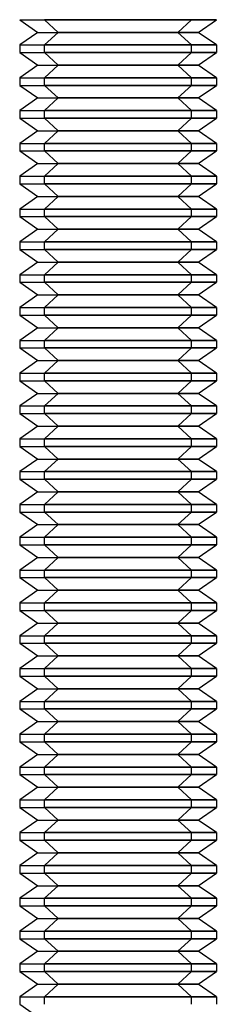
# Model space of a CAD drawing. Units: millimetres. Extents: x -299 to 251, y -74 to 101.
# Drawn here: x -127 to -121, y -29 to 1 of the extents above; entities that cross this region are included whole.
import ezdxf

# ---------------------------------------------------------------- set-up
doc = ezdxf.new("R2010")
doc.units = ezdxf.units.MM
doc.layers.add('MAIN-1', color=7, linetype='Continuous')
doc.layers.add('MAIN-2', color=7, linetype='Continuous')

msp = doc.modelspace()

# ---------------------------------------------------------------- linework, layer by layer
at = {"layer": 'MAIN-1'}
for p, q in [((-127.162, 1.447), (-126.4, 1.447)), ((-127.162, 1.447), (-126.612, 1.062)), ((-125.99, 1.062), (-126.4, 1.447)), ((-121.162, 1.447), (-126.4, 1.447)), ((-121.712, 1.062), (-121.162, 1.447)), ((-126.612, 1.062), (-127.162, 0.677)), ((-126.612, 1.062), (-125.99, 1.062)), ((-125.99, 1.062), (-126.4, 0.677)), ((-121.712, 1.062), (-125.99, 1.062)), ((-121.162, 0.677), (-121.712, 1.062)), ((-127.162, 0.677), (-126.4, 0.677)), ((-127.162, 0.677), (-127.162, 0.447)), ((-121.162, 0.677), (-126.4, 0.677)), ((-126.4, 0.447), (-126.4, 0.677)), ((-121.162, 0.677), (-121.162, 0.447)), ((-127.162, 0.447), (-126.4, 0.447)), ((-127.162, 0.447), (-126.612, 0.062)), ((-125.99, 0.062), (-126.4, 0.447)), ((-121.162, 0.447), (-126.4, 0.447)), ((-121.712, 0.062), (-121.162, 0.447)), ((-126.612, 0.062), (-127.162, -0.323)), ((-126.612, 0.062), (-125.99, 0.062)), ((-125.99, 0.062), (-126.4, -0.323)), ((-121.712, 0.062), (-125.99, 0.062)), ((-121.162, -0.323), (-121.712, 0.062)), ((-127.162, -0.323), (-126.4, -0.323)), ((-127.162, -0.323), (-127.162, -0.553)), ((-127.162, -0.553), (-126.4, -0.553)), ((-127.162, -0.553), (-126.612, -0.938)), ((-121.162, -0.323), (-126.4, -0.323)), ((-126.4, -0.553), (-126.4, -0.323)), ((-125.99, -0.938), (-126.4, -0.553)), ((-121.162, -0.553), (-126.4, -0.553)), ((-121.712, -0.938), (-121.162, -0.553)), ((-121.162, -0.323), (-121.162, -0.553)), ((-126.612, -0.938), (-127.162, -1.323)), ((-126.612, -0.938), (-125.99, -0.938)), ((-125.99, -0.938), (-126.4, -1.323)), ((-121.712, -0.938), (-125.99, -0.938)), ((-121.162, -1.323), (-121.712, -0.938)), ((-127.162, -1.323), (-126.4, -1.323)), ((-127.162, -1.323), (-127.162, -1.553)), ((-121.162, -1.323), (-126.4, -1.323)), ((-126.4, -1.553), (-126.4, -1.323)), ((-121.162, -1.323), (-121.162, -1.553)), ((-127.162, -1.553), (-126.4, -1.553)), ((-127.162, -1.553), (-126.612, -1.938)), ((-125.99, -1.938), (-126.4, -1.553)), ((-121.162, -1.553), (-126.4, -1.553)), ((-121.712, -1.938), (-121.162, -1.553)), ((-126.612, -1.938), (-127.162, -2.323)), ((-126.612, -1.938), (-125.99, -1.938)), ((-125.99, -1.938), (-126.4, -2.323)), ((-121.712, -1.938), (-125.99, -1.938)), ((-121.162, -2.323), (-121.712, -1.938)), ((-127.162, -2.323), (-126.4, -2.323)), ((-127.162, -2.323), (-127.162, -2.553)), ((-121.162, -2.323), (-126.4, -2.323)), ((-126.4, -2.553), (-126.4, -2.323)), ((-121.162, -2.323), (-121.162, -2.553)), ((-127.162, -2.553), (-126.4, -2.553)), ((-127.162, -2.553), (-126.612, -2.938)), ((-125.99, -2.938), (-126.4, -2.553)), ((-121.162, -2.553), (-126.4, -2.553)), ((-121.712, -2.938), (-121.162, -2.553)), ((-126.612, -2.938), (-127.162, -3.323)), ((-126.612, -2.938), (-125.99, -2.938)), ((-125.99, -2.938), (-126.4, -3.323)), ((-121.712, -2.938), (-125.99, -2.938)), ((-121.162, -3.323), (-121.712, -2.938)), ((-127.162, -3.323), (-126.4, -3.323)), ((-127.162, -3.323), (-127.162, -3.553)), ((-127.162, -3.553), (-126.4, -3.553)), ((-127.162, -3.553), (-126.612, -3.938)), ((-121.162, -3.323), (-126.4, -3.323)), ((-126.4, -3.553), (-126.4, -3.323)), ((-125.99, -3.938), (-126.4, -3.553)), ((-121.162, -3.553), (-126.4, -3.553)), ((-121.712, -3.938), (-121.162, -3.553)), ((-121.162, -3.323), (-121.162, -3.553)), ((-126.612, -3.938), (-127.162, -4.323)), ((-126.612, -3.938), (-125.99, -3.938)), ((-125.99, -3.938), (-126.4, -4.323)), ((-121.712, -3.938), (-125.99, -3.938)), ((-121.162, -4.323), (-121.712, -3.938)), ((-127.162, -4.323), (-126.4, -4.323)), ((-127.162, -4.323), (-127.162, -4.553)), ((-121.162, -4.323), (-126.4, -4.323)), ((-126.4, -4.553), (-126.4, -4.323)), ((-121.162, -4.323), (-121.162, -4.553)), ((-127.162, -4.553), (-126.4, -4.553)), ((-127.162, -4.553), (-126.612, -4.938)), ((-125.99, -4.938), (-126.4, -4.553)), ((-121.162, -4.553), (-126.4, -4.553)), ((-121.712, -4.938), (-121.162, -4.553)), ((-126.612, -4.938), (-127.162, -5.323)), ((-126.612, -4.938), (-125.99, -4.938)), ((-125.99, -4.938), (-126.4, -5.323)), ((-121.712, -4.938), (-125.99, -4.938)), ((-121.162, -5.323), (-121.712, -4.938)), ((-127.162, -5.323), (-126.4, -5.323)), ((-127.162, -5.323), (-127.162, -5.553)), ((-121.162, -5.323), (-126.4, -5.323)), ((-126.4, -5.553), (-126.4, -5.323)), ((-121.162, -5.323), (-121.162, -5.553)), ((-127.162, -5.553), (-126.4, -5.553)), ((-127.162, -5.553), (-126.612, -5.938)), ((-125.99, -5.938), (-126.4, -5.553)), ((-121.162, -5.553), (-126.4, -5.553)), ((-121.712, -5.938), (-121.162, -5.553)), ((-126.612, -5.938), (-127.162, -6.323)), ((-126.612, -5.938), (-125.99, -5.938)), ((-125.99, -5.938), (-126.4, -6.323)), ((-121.712, -5.938), (-125.99, -5.938)), ((-121.162, -6.323), (-121.712, -5.938)), ((-127.162, -6.323), (-126.4, -6.323)), ((-127.162, -6.323), (-127.162, -6.553)), ((-127.162, -6.553), (-126.4, -6.553)), ((-127.162, -6.553), (-126.612, -6.938)), ((-121.162, -6.323), (-126.4, -6.323)), ((-126.4, -6.553), (-126.4, -6.323)), ((-125.99, -6.938), (-126.4, -6.553)), ((-121.162, -6.553), (-126.4, -6.553)), ((-121.712, -6.938), (-121.162, -6.553)), ((-121.162, -6.323), (-121.162, -6.553)), ((-126.612, -6.938), (-127.162, -7.323)), ((-126.612, -6.938), (-125.99, -6.938)), ((-125.99, -6.938), (-126.4, -7.323)), ((-121.712, -6.938), (-125.99, -6.938)), ((-121.162, -7.323), (-121.712, -6.938)), ((-127.162, -7.323), (-126.4, -7.323)), ((-127.162, -7.323), (-127.162, -7.553)), ((-121.162, -7.323), (-126.4, -7.323)), ((-126.4, -7.553), (-126.4, -7.323)), ((-121.162, -7.323), (-121.162, -7.553)), ((-127.162, -7.553), (-126.4, -7.553)), ((-127.162, -7.553), (-126.612, -7.938)), ((-125.99, -7.938), (-126.4, -7.553)), ((-121.162, -7.553), (-126.4, -7.553)), ((-121.712, -7.938), (-121.162, -7.553)), ((-126.612, -7.938), (-127.162, -8.323)), ((-126.612, -7.938), (-125.99, -7.938)), ((-125.99, -7.938), (-126.4, -8.323)), ((-121.712, -7.938), (-125.99, -7.938)), ((-121.162, -8.323), (-121.712, -7.938)), ((-127.162, -8.323), (-126.4, -8.323)), ((-127.162, -8.323), (-127.162, -8.553)), ((-121.162, -8.323), (-126.4, -8.323)), ((-126.4, -8.553), (-126.4, -8.323)), ((-121.162, -8.323), (-121.162, -8.553)), ((-127.162, -8.553), (-126.4, -8.553)), ((-127.162, -8.553), (-126.612, -8.938)), ((-125.99, -8.938), (-126.4, -8.553)), ((-121.162, -8.553), (-126.4, -8.553)), ((-121.712, -8.938), (-121.162, -8.553)), ((-126.612, -8.938), (-127.162, -9.323)), ((-126.612, -8.938), (-125.99, -8.938)), ((-125.99, -8.938), (-126.4, -9.323)), ((-121.712, -8.938), (-125.99, -8.938)), ((-121.162, -9.323), (-121.712, -8.938)), ((-127.162, -9.323), (-126.4, -9.323)), ((-127.162, -9.323), (-127.162, -9.553)), ((-127.162, -9.553), (-126.4, -9.553)), ((-127.162, -9.553), (-126.612, -9.938)), ((-121.162, -9.323), (-126.4, -9.323)), ((-126.4, -9.553), (-126.4, -9.323)), ((-125.99, -9.938), (-126.4, -9.553)), ((-121.162, -9.553), (-126.4, -9.553)), ((-121.712, -9.938), (-121.162, -9.553)), ((-121.162, -9.323), (-121.162, -9.553)), ((-126.612, -9.938), (-127.162, -10.323)), ((-126.612, -9.938), (-125.99, -9.938)), ((-125.99, -9.938), (-126.4, -10.323)), ((-121.712, -9.938), (-125.99, -9.938)), ((-121.162, -10.323), (-121.712, -9.938)), ((-127.162, -10.323), (-126.4, -10.323)), ((-127.162, -10.323), (-127.162, -10.553)), ((-121.162, -10.323), (-126.4, -10.323)), ((-126.4, -10.553), (-126.4, -10.323)), ((-121.162, -10.323), (-121.162, -10.553)), ((-127.162, -10.553), (-126.4, -10.553)), ((-127.162, -10.553), (-126.612, -10.938)), ((-125.99, -10.938), (-126.4, -10.553)), ((-121.162, -10.553), (-126.4, -10.553)), ((-121.712, -10.938), (-121.162, -10.553)), ((-126.612, -10.938), (-127.162, -11.323)), ((-126.612, -10.938), (-125.99, -10.938)), ((-125.99, -10.938), (-126.4, -11.323)), ((-121.712, -10.938), (-125.99, -10.938)), ((-121.162, -11.323), (-121.712, -10.938)), ((-127.162, -11.323), (-126.4, -11.323)), ((-127.162, -11.323), (-127.162, -11.553)), ((-121.162, -11.323), (-126.4, -11.323)), ((-126.4, -11.553), (-126.4, -11.323)), ((-121.162, -11.323), (-121.162, -11.553)), ((-127.162, -11.553), (-126.4, -11.553)), ((-127.162, -11.553), (-126.612, -11.938)), ((-125.99, -11.938), (-126.4, -11.553)), ((-121.162, -11.553), (-126.4, -11.553)), ((-121.712, -11.938), (-121.162, -11.553)), ((-126.612, -11.938), (-127.162, -12.323)), ((-126.612, -11.938), (-125.99, -11.938)), ((-125.99, -11.938), (-126.4, -12.323)), ((-121.712, -11.938), (-125.99, -11.938)), ((-121.162, -12.323), (-121.712, -11.938)), ((-127.162, -12.323), (-126.4, -12.323)), ((-127.162, -12.323), (-127.162, -12.553)), ((-127.162, -12.553), (-126.4, -12.553)), ((-127.162, -12.553), (-126.612, -12.938)), ((-121.162, -12.323), (-126.4, -12.323)), ((-126.4, -12.553), (-126.4, -12.323)), ((-125.99, -12.938), (-126.4, -12.553)), ((-121.162, -12.553), (-126.4, -12.553)), ((-121.712, -12.938), (-121.162, -12.553)), ((-121.162, -12.323), (-121.162, -12.553)), ((-126.612, -12.938), (-127.162, -13.323)), ((-126.612, -12.938), (-125.99, -12.938)), ((-125.99, -12.938), (-126.4, -13.323)), ((-121.712, -12.938), (-125.99, -12.938)), ((-121.162, -13.323), (-121.712, -12.938)), ((-127.162, -13.323), (-126.4, -13.323)), ((-127.162, -13.323), (-127.162, -13.553)), ((-121.162, -13.323), (-126.4, -13.323)), ((-126.4, -13.553), (-126.4, -13.323)), ((-121.162, -13.323), (-121.162, -13.553)), ((-127.162, -13.553), (-126.4, -13.553)), ((-127.162, -13.553), (-126.612, -13.938)), ((-125.99, -13.938), (-126.4, -13.553)), ((-121.162, -13.553), (-126.4, -13.553)), ((-121.712, -13.938), (-121.162, -13.553)), ((-126.612, -13.938), (-127.162, -14.323)), ((-126.612, -13.938), (-125.99, -13.938)), ((-125.99, -13.938), (-126.4, -14.323)), ((-121.712, -13.938), (-125.99, -13.938)), ((-121.162, -14.323), (-121.712, -13.938)), ((-127.162, -14.323), (-126.4, -14.323)), ((-127.162, -14.323), (-127.162, -14.553)), ((-121.162, -14.323), (-126.4, -14.323)), ((-126.4, -14.553), (-126.4, -14.323)), ((-121.162, -14.323), (-121.162, -14.553)), ((-127.162, -14.553), (-126.4, -14.553)), ((-127.162, -14.553), (-126.612, -14.938)), ((-125.99, -14.938), (-126.4, -14.553)), ((-121.162, -14.553), (-126.4, -14.553)), ((-121.712, -14.938), (-121.162, -14.553)), ((-126.612, -14.938), (-127.162, -15.323)), ((-126.612, -14.938), (-125.99, -14.938)), ((-125.99, -14.938), (-126.4, -15.323)), ((-121.712, -14.938), (-125.99, -14.938)), ((-121.162, -15.323), (-121.712, -14.938)), ((-127.162, -15.323), (-126.4, -15.323)), ((-127.162, -15.323), (-127.162, -15.553)), ((-127.162, -15.553), (-126.4, -15.553)), ((-127.162, -15.553), (-126.612, -15.938)), ((-121.162, -15.323), (-126.4, -15.323)), ((-126.4, -15.553), (-126.4, -15.323)), ((-125.99, -15.938), (-126.4, -15.553)), ((-121.162, -15.553), (-126.4, -15.553)), ((-121.712, -15.938), (-121.162, -15.553)), ((-121.162, -15.323), (-121.162, -15.553)), ((-126.612, -15.938), (-127.162, -16.323)), ((-126.612, -15.938), (-125.99, -15.938)), ((-125.99, -15.938), (-126.4, -16.323)), ((-121.712, -15.938), (-125.99, -15.938)), ((-121.162, -16.323), (-121.712, -15.938)), ((-127.162, -16.323), (-126.4, -16.323)), ((-127.162, -16.323), (-127.162, -16.553)), ((-121.162, -16.323), (-126.4, -16.323)), ((-126.4, -16.553), (-126.4, -16.323)), ((-121.162, -16.323), (-121.162, -16.553)), ((-127.162, -16.553), (-126.4, -16.553)), ((-127.162, -16.553), (-126.612, -16.938)), ((-125.99, -16.938), (-126.4, -16.553)), ((-121.162, -16.553), (-126.4, -16.553)), ((-121.712, -16.938), (-121.162, -16.553)), ((-126.612, -16.938), (-127.162, -17.323)), ((-126.612, -16.938), (-125.99, -16.938)), ((-125.99, -16.938), (-126.4, -17.323)), ((-121.712, -16.938), (-125.99, -16.938)), ((-121.162, -17.323), (-121.712, -16.938)), ((-127.162, -17.323), (-126.4, -17.323)), ((-127.162, -17.323), (-127.162, -17.553)), ((-121.162, -17.323), (-126.4, -17.323)), ((-126.4, -17.553), (-126.4, -17.323)), ((-121.162, -17.323), (-121.162, -17.553)), ((-127.162, -17.553), (-126.4, -17.553)), ((-127.162, -17.553), (-126.612, -17.938)), ((-125.99, -17.938), (-126.4, -17.553)), ((-121.162, -17.553), (-126.4, -17.553)), ((-121.712, -17.938), (-121.162, -17.553)), ((-126.612, -17.938), (-127.162, -18.323)), ((-126.612, -17.938), (-125.99, -17.938)), ((-125.99, -17.938), (-126.4, -18.323)), ((-121.712, -17.938), (-125.99, -17.938)), ((-121.162, -18.323), (-121.712, -17.938)), ((-127.162, -18.323), (-126.4, -18.323)), ((-127.162, -18.323), (-127.162, -18.553)), ((-127.162, -18.553), (-126.4, -18.553)), ((-127.162, -18.553), (-126.612, -18.938)), ((-121.162, -18.323), (-126.4, -18.323)), ((-126.4, -18.553), (-126.4, -18.323)), ((-125.99, -18.938), (-126.4, -18.553)), ((-121.162, -18.553), (-126.4, -18.553)), ((-121.712, -18.938), (-121.162, -18.553)), ((-121.162, -18.323), (-121.162, -18.553)), ((-126.612, -18.938), (-127.162, -19.323)), ((-126.612, -18.938), (-125.99, -18.938)), ((-125.99, -18.938), (-126.4, -19.323)), ((-121.712, -18.938), (-125.99, -18.938)), ((-121.162, -19.323), (-121.712, -18.938)), ((-127.162, -19.323), (-126.4, -19.323)), ((-127.162, -19.323), (-127.162, -19.553)), ((-121.162, -19.323), (-126.4, -19.323)), ((-126.4, -19.553), (-126.4, -19.323)), ((-121.162, -19.323), (-121.162, -19.553)), ((-127.162, -19.553), (-126.4, -19.553)), ((-127.162, -19.553), (-126.612, -19.938)), ((-125.99, -19.938), (-126.4, -19.553)), ((-121.162, -19.553), (-126.4, -19.553)), ((-121.712, -19.938), (-121.162, -19.553)), ((-126.612, -19.938), (-127.162, -20.323)), ((-126.612, -19.938), (-125.99, -19.938)), ((-125.99, -19.938), (-126.4, -20.323)), ((-121.712, -19.938), (-125.99, -19.938)), ((-121.162, -20.323), (-121.712, -19.938)), ((-127.162, -20.323), (-126.4, -20.323)), ((-127.162, -20.323), (-127.162, -20.553)), ((-121.162, -20.323), (-126.4, -20.323)), ((-126.4, -20.553), (-126.4, -20.323)), ((-121.162, -20.323), (-121.162, -20.553)), ((-127.162, -20.553), (-126.4, -20.553)), ((-127.162, -20.553), (-126.612, -20.938)), ((-125.99, -20.938), (-126.4, -20.553)), ((-121.162, -20.553), (-126.4, -20.553)), ((-121.712, -20.938), (-121.162, -20.553)), ((-126.612, -20.938), (-127.162, -21.323)), ((-126.612, -20.938), (-125.99, -20.938)), ((-125.99, -20.938), (-126.4, -21.323)), ((-121.712, -20.938), (-125.99, -20.938)), ((-121.162, -21.323), (-121.712, -20.938)), ((-127.162, -21.323), (-126.4, -21.323)), ((-127.162, -21.323), (-127.162, -21.553)), ((-127.162, -21.553), (-126.4, -21.553)), ((-127.162, -21.553), (-126.612, -21.938)), ((-121.162, -21.323), (-126.4, -21.323)), ((-126.4, -21.553), (-126.4, -21.323)), ((-125.99, -21.938), (-126.4, -21.553)), ((-121.162, -21.553), (-126.4, -21.553)), ((-121.712, -21.938), (-121.162, -21.553)), ((-121.162, -21.323), (-121.162, -21.553)), ((-126.612, -21.938), (-127.162, -22.323)), ((-126.612, -21.938), (-125.99, -21.938)), ((-125.99, -21.938), (-126.4, -22.323)), ((-121.712, -21.938), (-125.99, -21.938)), ((-121.162, -22.323), (-121.712, -21.938)), ((-127.162, -22.323), (-126.4, -22.323)), ((-127.162, -22.323), (-127.162, -22.553)), ((-121.162, -22.323), (-126.4, -22.323)), ((-126.4, -22.553), (-126.4, -22.323)), ((-121.162, -22.323), (-121.162, -22.553)), ((-127.162, -22.553), (-126.4, -22.553)), ((-127.162, -22.553), (-126.612, -22.938)), ((-125.99, -22.938), (-126.4, -22.553)), ((-121.162, -22.553), (-126.4, -22.553)), ((-121.712, -22.938), (-121.162, -22.553)), ((-126.612, -22.938), (-127.162, -23.323)), ((-126.612, -22.938), (-125.99, -22.938)), ((-125.99, -22.938), (-126.4, -23.323)), ((-121.712, -22.938), (-125.99, -22.938)), ((-121.162, -23.323), (-121.712, -22.938)), ((-127.162, -23.323), (-126.4, -23.323)), ((-127.162, -23.323), (-127.162, -23.553)), ((-121.162, -23.323), (-126.4, -23.323)), ((-126.4, -23.553), (-126.4, -23.323)), ((-121.162, -23.323), (-121.162, -23.553)), ((-127.162, -23.553), (-126.4, -23.553)), ((-127.162, -23.553), (-126.612, -23.938)), ((-125.99, -23.938), (-126.4, -23.553)), ((-121.162, -23.553), (-126.4, -23.553)), ((-121.712, -23.938), (-121.162, -23.553)), ((-126.612, -23.938), (-127.162, -24.323)), ((-126.612, -23.938), (-125.99, -23.938)), ((-125.99, -23.938), (-126.4, -24.323)), ((-121.712, -23.938), (-125.99, -23.938)), ((-121.162, -24.323), (-121.712, -23.938)), ((-127.162, -24.323), (-126.4, -24.323)), ((-127.162, -24.323), (-127.162, -24.553)), ((-127.162, -24.553), (-126.4, -24.553)), ((-127.162, -24.553), (-126.612, -24.938)), ((-121.162, -24.323), (-126.4, -24.323)), ((-126.4, -24.553), (-126.4, -24.323)), ((-125.99, -24.938), (-126.4, -24.553)), ((-121.162, -24.553), (-126.4, -24.553)), ((-121.712, -24.938), (-121.162, -24.553)), ((-121.162, -24.323), (-121.162, -24.553)), ((-126.612, -24.938), (-127.162, -25.323)), ((-126.612, -24.938), (-125.99, -24.938)), ((-125.99, -24.938), (-126.4, -25.323)), ((-121.712, -24.938), (-125.99, -24.938)), ((-121.162, -25.323), (-121.712, -24.938)), ((-127.162, -25.323), (-126.4, -25.323)), ((-127.162, -25.323), (-127.162, -25.553)), ((-121.162, -25.323), (-126.4, -25.323)), ((-126.4, -25.553), (-126.4, -25.323)), ((-121.162, -25.323), (-121.162, -25.553)), ((-127.162, -25.553), (-126.4, -25.553)), ((-127.162, -25.553), (-126.612, -25.938)), ((-125.99, -25.938), (-126.4, -25.553)), ((-121.162, -25.553), (-126.4, -25.553)), ((-121.712, -25.938), (-121.162, -25.553)), ((-126.612, -25.938), (-127.162, -26.323)), ((-126.612, -25.938), (-125.99, -25.938)), ((-125.99, -25.938), (-126.4, -26.323)), ((-121.712, -25.938), (-125.99, -25.938)), ((-121.162, -26.323), (-121.712, -25.938)), ((-127.162, -26.323), (-126.4, -26.323)), ((-127.162, -26.323), (-127.162, -26.553)), ((-121.162, -26.323), (-126.4, -26.323)), ((-126.4, -26.553), (-126.4, -26.323)), ((-121.162, -26.323), (-121.162, -26.553)), ((-127.162, -26.553), (-126.4, -26.553)), ((-127.162, -26.553), (-126.612, -26.938)), ((-125.99, -26.938), (-126.4, -26.553)), ((-121.162, -26.553), (-126.4, -26.553)), ((-121.712, -26.938), (-121.162, -26.553)), ((-126.612, -26.938), (-127.162, -27.323)), ((-126.612, -26.938), (-125.99, -26.938)), ((-125.99, -26.938), (-126.4, -27.323)), ((-121.712, -26.938), (-125.99, -26.938)), ((-121.162, -27.323), (-121.712, -26.938)), ((-127.162, -27.323), (-126.4, -27.323)), ((-127.162, -27.323), (-127.162, -27.553)), ((-127.162, -27.553), (-126.4, -27.553)), ((-127.162, -27.553), (-126.612, -27.938)), ((-121.162, -27.323), (-126.4, -27.323)), ((-126.4, -27.553), (-126.4, -27.323)), ((-125.99, -27.938), (-126.4, -27.553)), ((-121.162, -27.553), (-126.4, -27.553)), ((-121.712, -27.938), (-121.162, -27.553)), ((-121.162, -27.323), (-121.162, -27.553)), ((-126.612, -27.938), (-127.162, -28.323)), ((-126.612, -27.938), (-125.99, -27.938)), ((-125.99, -27.938), (-126.4, -28.323)), ((-121.712, -27.938), (-125.99, -27.938)), ((-121.162, -28.323), (-121.712, -27.938)), ((-127.162, -28.323), (-126.4, -28.323)), ((-127.162, -28.323), (-127.162, -28.553)), ((-121.162, -28.323), (-126.4, -28.323)), ((-126.4, -28.553), (-126.4, -28.323)), ((-121.162, -28.323), (-121.162, -28.553)), ((-127.162, -28.553), (-126.612, -28.938))]:
    msp.add_line(p, q, dxfattribs=at)
at = {"layer": 'MAIN-2'}
for p, q in [((-127.162, 1.447), (-121.924, 1.447)), ((-122.334, 1.062), (-121.924, 1.447)), ((-121.924, 1.447), (-121.162, 1.447)), ((-126.612, 1.062), (-122.334, 1.062)), ((-122.334, 1.062), (-121.712, 1.062)), ((-122.334, 1.062), (-121.924, 0.677)), ((-127.162, 0.677), (-121.924, 0.677)), ((-121.924, 0.677), (-121.162, 0.677)), ((-121.924, 0.447), (-121.924, 0.677)), ((-127.162, 0.447), (-121.924, 0.447)), ((-122.334, 0.062), (-121.924, 0.447)), ((-121.924, 0.447), (-121.162, 0.447)), ((-126.612, 0.062), (-122.334, 0.062)), ((-122.334, 0.062), (-121.712, 0.062)), ((-122.334, 0.062), (-121.924, -0.323)), ((-127.162, -0.323), (-121.924, -0.323)), ((-127.162, -0.553), (-121.924, -0.553)), ((-122.334, -0.938), (-121.924, -0.553)), ((-121.924, -0.323), (-121.162, -0.323)), ((-121.924, -0.553), (-121.924, -0.323)), ((-121.924, -0.553), (-121.162, -0.553)), ((-126.612, -0.938), (-122.334, -0.938)), ((-122.334, -0.938), (-121.712, -0.938)), ((-122.334, -0.938), (-121.924, -1.323)), ((-127.162, -1.323), (-121.924, -1.323)), ((-121.924, -1.323), (-121.162, -1.323)), ((-121.924, -1.553), (-121.924, -1.323)), ((-127.162, -1.553), (-121.924, -1.553)), ((-122.334, -1.938), (-121.924, -1.553)), ((-121.924, -1.553), (-121.162, -1.553)), ((-126.612, -1.938), (-122.334, -1.938)), ((-122.334, -1.938), (-121.712, -1.938)), ((-122.334, -1.938), (-121.924, -2.323)), ((-127.162, -2.323), (-121.924, -2.323)), ((-121.924, -2.323), (-121.162, -2.323)), ((-121.924, -2.553), (-121.924, -2.323)), ((-127.162, -2.553), (-121.924, -2.553)), ((-122.334, -2.938), (-121.924, -2.553)), ((-121.924, -2.553), (-121.162, -2.553)), ((-126.612, -2.938), (-122.334, -2.938)), ((-122.334, -2.938), (-121.712, -2.938)), ((-122.334, -2.938), (-121.924, -3.323)), ((-127.162, -3.323), (-121.924, -3.323)), ((-127.162, -3.553), (-121.924, -3.553)), ((-122.334, -3.938), (-121.924, -3.553)), ((-121.924, -3.323), (-121.162, -3.323)), ((-121.924, -3.553), (-121.924, -3.323)), ((-121.924, -3.553), (-121.162, -3.553)), ((-126.612, -3.938), (-122.334, -3.938)), ((-122.334, -3.938), (-121.712, -3.938)), ((-122.334, -3.938), (-121.924, -4.323)), ((-127.162, -4.323), (-121.924, -4.323)), ((-121.924, -4.323), (-121.162, -4.323)), ((-121.924, -4.553), (-121.924, -4.323)), ((-127.162, -4.553), (-121.924, -4.553)), ((-122.334, -4.938), (-121.924, -4.553)), ((-121.924, -4.553), (-121.162, -4.553)), ((-126.612, -4.938), (-122.334, -4.938)), ((-122.334, -4.938), (-121.712, -4.938)), ((-122.334, -4.938), (-121.924, -5.323)), ((-127.162, -5.323), (-121.924, -5.323)), ((-121.924, -5.323), (-121.162, -5.323)), ((-121.924, -5.553), (-121.924, -5.323)), ((-127.162, -5.553), (-121.924, -5.553)), ((-122.334, -5.938), (-121.924, -5.553)), ((-121.924, -5.553), (-121.162, -5.553)), ((-126.612, -5.938), (-122.334, -5.938)), ((-122.334, -5.938), (-121.712, -5.938)), ((-122.334, -5.938), (-121.924, -6.323)), ((-127.162, -6.323), (-121.924, -6.323)), ((-127.162, -6.553), (-121.924, -6.553)), ((-122.334, -6.938), (-121.924, -6.553)), ((-121.924, -6.323), (-121.162, -6.323)), ((-121.924, -6.553), (-121.924, -6.323)), ((-121.924, -6.553), (-121.162, -6.553)), ((-126.612, -6.938), (-122.334, -6.938)), ((-122.334, -6.938), (-121.712, -6.938)), ((-122.334, -6.938), (-121.924, -7.323)), ((-127.162, -7.323), (-121.924, -7.323)), ((-121.924, -7.323), (-121.162, -7.323)), ((-121.924, -7.553), (-121.924, -7.323)), ((-127.162, -7.553), (-121.924, -7.553)), ((-122.334, -7.938), (-121.924, -7.553)), ((-121.924, -7.553), (-121.162, -7.553)), ((-126.612, -7.938), (-122.334, -7.938)), ((-122.334, -7.938), (-121.712, -7.938)), ((-122.334, -7.938), (-121.924, -8.323)), ((-127.162, -8.323), (-121.924, -8.323)), ((-121.924, -8.323), (-121.162, -8.323)), ((-121.924, -8.553), (-121.924, -8.323)), ((-127.162, -8.553), (-121.924, -8.553)), ((-122.334, -8.938), (-121.924, -8.553)), ((-121.924, -8.553), (-121.162, -8.553)), ((-126.612, -8.938), (-122.334, -8.938)), ((-122.334, -8.938), (-121.712, -8.938)), ((-122.334, -8.938), (-121.924, -9.323)), ((-127.162, -9.323), (-121.924, -9.323)), ((-127.162, -9.553), (-121.924, -9.553)), ((-122.334, -9.938), (-121.924, -9.553)), ((-121.924, -9.323), (-121.162, -9.323)), ((-121.924, -9.553), (-121.924, -9.323)), ((-121.924, -9.553), (-121.162, -9.553)), ((-126.612, -9.938), (-122.334, -9.938)), ((-122.334, -9.938), (-121.712, -9.938)), ((-122.334, -9.938), (-121.924, -10.323)), ((-127.162, -10.323), (-121.924, -10.323)), ((-121.924, -10.323), (-121.162, -10.323)), ((-121.924, -10.553), (-121.924, -10.323)), ((-127.162, -10.553), (-121.924, -10.553)), ((-122.334, -10.938), (-121.924, -10.553)), ((-121.924, -10.553), (-121.162, -10.553)), ((-126.612, -10.938), (-122.334, -10.938)), ((-122.334, -10.938), (-121.712, -10.938)), ((-122.334, -10.938), (-121.924, -11.323)), ((-127.162, -11.323), (-121.924, -11.323)), ((-121.924, -11.323), (-121.162, -11.323)), ((-121.924, -11.553), (-121.924, -11.323)), ((-127.162, -11.553), (-121.924, -11.553)), ((-122.334, -11.938), (-121.924, -11.553)), ((-121.924, -11.553), (-121.162, -11.553)), ((-126.612, -11.938), (-122.334, -11.938)), ((-122.334, -11.938), (-121.712, -11.938)), ((-122.334, -11.938), (-121.924, -12.323)), ((-127.162, -12.323), (-121.924, -12.323)), ((-127.162, -12.553), (-121.924, -12.553)), ((-122.334, -12.938), (-121.924, -12.553)), ((-121.924, -12.323), (-121.162, -12.323)), ((-121.924, -12.553), (-121.924, -12.323)), ((-121.924, -12.553), (-121.162, -12.553)), ((-126.612, -12.938), (-122.334, -12.938)), ((-122.334, -12.938), (-121.712, -12.938)), ((-122.334, -12.938), (-121.924, -13.323)), ((-127.162, -13.323), (-121.924, -13.323)), ((-121.924, -13.323), (-121.162, -13.323)), ((-121.924, -13.553), (-121.924, -13.323)), ((-127.162, -13.553), (-121.924, -13.553)), ((-122.334, -13.938), (-121.924, -13.553)), ((-121.924, -13.553), (-121.162, -13.553)), ((-126.612, -13.938), (-122.334, -13.938)), ((-122.334, -13.938), (-121.712, -13.938)), ((-122.334, -13.938), (-121.924, -14.323)), ((-127.162, -14.323), (-121.924, -14.323)), ((-121.924, -14.323), (-121.162, -14.323)), ((-121.924, -14.553), (-121.924, -14.323)), ((-127.162, -14.553), (-121.924, -14.553)), ((-122.334, -14.938), (-121.924, -14.553)), ((-121.924, -14.553), (-121.162, -14.553)), ((-126.612, -14.938), (-122.334, -14.938)), ((-122.334, -14.938), (-121.712, -14.938)), ((-122.334, -14.938), (-121.924, -15.323)), ((-127.162, -15.323), (-121.924, -15.323)), ((-127.162, -15.553), (-121.924, -15.553)), ((-122.334, -15.938), (-121.924, -15.553)), ((-121.924, -15.323), (-121.162, -15.323)), ((-121.924, -15.553), (-121.924, -15.323)), ((-121.924, -15.553), (-121.162, -15.553)), ((-126.612, -15.938), (-122.334, -15.938)), ((-122.334, -15.938), (-121.712, -15.938)), ((-122.334, -15.938), (-121.924, -16.323)), ((-127.162, -16.323), (-121.924, -16.323)), ((-121.924, -16.323), (-121.162, -16.323)), ((-121.924, -16.553), (-121.924, -16.323)), ((-127.162, -16.553), (-121.924, -16.553)), ((-122.334, -16.938), (-121.924, -16.553)), ((-121.924, -16.553), (-121.162, -16.553)), ((-126.612, -16.938), (-122.334, -16.938)), ((-122.334, -16.938), (-121.712, -16.938)), ((-122.334, -16.938), (-121.924, -17.323)), ((-127.162, -17.323), (-121.924, -17.323)), ((-121.924, -17.323), (-121.162, -17.323)), ((-121.924, -17.553), (-121.924, -17.323)), ((-127.162, -17.553), (-121.924, -17.553)), ((-122.334, -17.938), (-121.924, -17.553)), ((-121.924, -17.553), (-121.162, -17.553)), ((-126.612, -17.938), (-122.334, -17.938)), ((-122.334, -17.938), (-121.712, -17.938)), ((-122.334, -17.938), (-121.924, -18.323)), ((-127.162, -18.323), (-121.924, -18.323)), ((-127.162, -18.553), (-121.924, -18.553)), ((-122.334, -18.938), (-121.924, -18.553)), ((-121.924, -18.323), (-121.162, -18.323)), ((-121.924, -18.553), (-121.924, -18.323)), ((-121.924, -18.553), (-121.162, -18.553)), ((-126.612, -18.938), (-122.334, -18.938)), ((-122.334, -18.938), (-121.712, -18.938)), ((-122.334, -18.938), (-121.924, -19.323)), ((-127.162, -19.323), (-121.924, -19.323)), ((-121.924, -19.323), (-121.162, -19.323)), ((-121.924, -19.553), (-121.924, -19.323)), ((-127.162, -19.553), (-121.924, -19.553)), ((-122.334, -19.938), (-121.924, -19.553)), ((-121.924, -19.553), (-121.162, -19.553)), ((-126.612, -19.938), (-122.334, -19.938)), ((-122.334, -19.938), (-121.712, -19.938)), ((-122.334, -19.938), (-121.924, -20.323)), ((-127.162, -20.323), (-121.924, -20.323)), ((-121.924, -20.323), (-121.162, -20.323)), ((-121.924, -20.553), (-121.924, -20.323)), ((-127.162, -20.553), (-121.924, -20.553)), ((-122.334, -20.938), (-121.924, -20.553)), ((-121.924, -20.553), (-121.162, -20.553)), ((-126.612, -20.938), (-122.334, -20.938)), ((-122.334, -20.938), (-121.712, -20.938)), ((-122.334, -20.938), (-121.924, -21.323)), ((-127.162, -21.323), (-121.924, -21.323)), ((-127.162, -21.553), (-121.924, -21.553)), ((-122.334, -21.938), (-121.924, -21.553)), ((-121.924, -21.323), (-121.162, -21.323)), ((-121.924, -21.553), (-121.924, -21.323)), ((-121.924, -21.553), (-121.162, -21.553)), ((-126.612, -21.938), (-122.334, -21.938)), ((-122.334, -21.938), (-121.712, -21.938)), ((-122.334, -21.938), (-121.924, -22.323)), ((-127.162, -22.323), (-121.924, -22.323)), ((-121.924, -22.323), (-121.162, -22.323)), ((-121.924, -22.553), (-121.924, -22.323)), ((-127.162, -22.553), (-121.924, -22.553)), ((-122.334, -22.938), (-121.924, -22.553)), ((-121.924, -22.553), (-121.162, -22.553)), ((-126.612, -22.938), (-122.334, -22.938)), ((-122.334, -22.938), (-121.712, -22.938)), ((-122.334, -22.938), (-121.924, -23.323)), ((-127.162, -23.323), (-121.924, -23.323)), ((-121.924, -23.323), (-121.162, -23.323)), ((-121.924, -23.553), (-121.924, -23.323)), ((-127.162, -23.553), (-121.924, -23.553)), ((-122.334, -23.938), (-121.924, -23.553)), ((-121.924, -23.553), (-121.162, -23.553)), ((-126.612, -23.938), (-122.334, -23.938)), ((-122.334, -23.938), (-121.712, -23.938)), ((-122.334, -23.938), (-121.924, -24.323)), ((-127.162, -24.323), (-121.924, -24.323)), ((-127.162, -24.553), (-121.924, -24.553)), ((-122.334, -24.938), (-121.924, -24.553)), ((-121.924, -24.323), (-121.162, -24.323)), ((-121.924, -24.553), (-121.924, -24.323)), ((-121.924, -24.553), (-121.162, -24.553)), ((-126.612, -24.938), (-122.334, -24.938)), ((-122.334, -24.938), (-121.712, -24.938)), ((-122.334, -24.938), (-121.924, -25.323)), ((-127.162, -25.323), (-121.924, -25.323)), ((-121.924, -25.323), (-121.162, -25.323)), ((-121.924, -25.553), (-121.924, -25.323)), ((-127.162, -25.553), (-121.924, -25.553)), ((-122.334, -25.938), (-121.924, -25.553)), ((-121.924, -25.553), (-121.162, -25.553)), ((-126.612, -25.938), (-122.334, -25.938)), ((-122.334, -25.938), (-121.712, -25.938)), ((-122.334, -25.938), (-121.924, -26.323)), ((-127.162, -26.323), (-121.924, -26.323)), ((-121.924, -26.323), (-121.162, -26.323)), ((-121.924, -26.553), (-121.924, -26.323)), ((-127.162, -26.553), (-121.924, -26.553)), ((-122.334, -26.938), (-121.924, -26.553)), ((-121.924, -26.553), (-121.162, -26.553)), ((-126.612, -26.938), (-122.334, -26.938)), ((-122.334, -26.938), (-121.712, -26.938)), ((-122.334, -26.938), (-121.924, -27.323)), ((-127.162, -27.323), (-121.924, -27.323)), ((-127.162, -27.553), (-121.924, -27.553)), ((-122.334, -27.938), (-121.924, -27.553)), ((-121.924, -27.323), (-121.162, -27.323)), ((-121.924, -27.553), (-121.924, -27.323)), ((-121.924, -27.553), (-121.162, -27.553)), ((-126.612, -27.938), (-122.334, -27.938)), ((-122.334, -27.938), (-121.712, -27.938)), ((-122.334, -27.938), (-121.924, -28.323)), ((-127.162, -28.323), (-121.924, -28.323)), ((-121.924, -28.323), (-121.162, -28.323)), ((-121.924, -28.553), (-121.924, -28.323))]:
    msp.add_line(p, q, dxfattribs=at)

doc.saveas('drawing.dxf')
